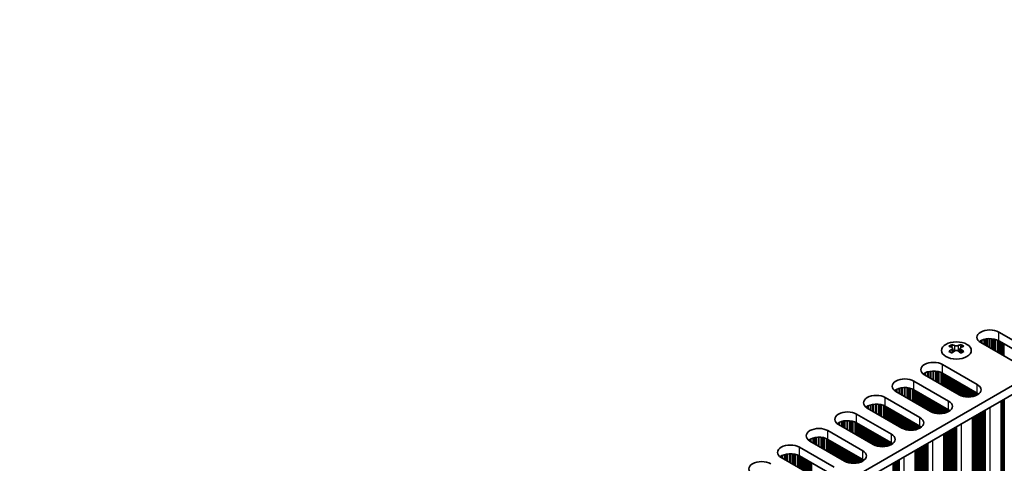
# Model space of a CAD drawing. Units: millimetres. Extents: x 0 to 10206, y -1 to 1686.
# Drawn here: x 389 to 573, y 1017 to 1100 of the extents above; entities that cross this region are included whole.
import ezdxf

# ---------------------------------------------------------------- set-up
doc = ezdxf.new("R2010")
doc.units = ezdxf.units.MM
doc.header["$LTSCALE"] = 5
doc.layers.get('Defpoints').update_dxf_attribs({"lineweight": 25})
for name, color, linetype, lineweight in [('Dimension (ISO)', 7, 'Continuous', 18), ('Visible (ISO)', 7, 'Continuous', 35), ('Visible Narrow (ISO)', 7, 'Continuous', 25)]:
    doc.layers.add(name, color=color, linetype=linetype, lineweight=lineweight)
doc.styles.add('Note Text (TK)', font='MS PGothic.ttf')
doc.dimstyles.new('Default - Method 1b (TK)', dxfattribs={"dimscale": 5, "dimtxt": 2.5, "dimasz": 2.5, "dimexe": 1, "dimexo": 1.5, "dimgap": 1, "dimtad": 1, "dimtoh": 1, "dimrnd": 1e-08, "dimdsep": 46, "dimtxsty": 'Note Text (TK)', "dimcen": 0.09, "dimdle": 5, "dimclrd": 100, "dimclre": 100, "dimclrt": 7, "dimadec": 1, "dimazin": 1, "dimtfac": 1, "dimtmove": 0, "dimatfit": 3, "dimfxl": 1, "dimtolj": 1, "dimlwd": -1, "dimlwe": -1, "dimarcsym": 0})

# ---------------------------------------------------------------- blocks, each defined once
blk = doc.blocks.new('*D13')
at = {"layer": 'Defpoints', "color": 0}
for p in [(455.8, 1314.07), (388.62, 1275.28), (692.26, 1098.82)]:
    blk.add_point(p, dxfattribs=at)
at = {"layer": 'Dimension (ISO)', "color": 100}
for p, q in [((396.11, 1279.6), (460.79, 1316.95)), ((748.63, 1143.88), (466.6, 1307.78)), ((699.75, 1103.14), (764.43, 1140.48))]:
    blk.add_line(p, q, dxfattribs=at)
for points in [[(467.65, 1309.59), (465.56, 1305.98), (455.8, 1314.07)], [(749.68, 1145.68), (747.58, 1142.08), (759.44, 1137.6)]]:
    blk.add_solid(points, dxfattribs=at)
at = {"layer": 'Dimension (ISO)', "color": 7, "insert": (599.17, 1243.75), "char_height": 12.5, "attachment_point": 4, "rotation": 329.8369, "style": 'Note Text (TK)'}
blk.add_mtext('\\A1;{\\Q29.837;\\W0.818;\\H0.816x; \\fＭＳ Ｐゴシック|b0|i0;\\H12.5000;430}', dxfattribs=at)

msp = doc.modelspace()

# ---------------------------------------------------------------- linework, layer by layer
at = {"layer": 'Visible (ISO)'}
for p, q in [((689.6103, 1097.6964), (462.0987, 966.3425)), ((689.6103, 1096.0634), (463.5129, 965.5261)), ((572.2306, 1041.4398), (578.736, 1037.6839)), ((578.736, 1036.0509), (572.2306, 1039.8068)), ((563.4094, 1039.0947), (563.4094, 1038.8781)), ((563.5382, 1038.4091), (563.5382, 1037.5874)), ((565.0131, 1038.4091), (565.0131, 1037.5874)), ((565.1419, 1039.0947), (565.1419, 1038.8781)), ((575.3419, 1035.7243), (568.8365, 1039.4802)), ((561.6947, 1035.3569), (568.2001, 1031.601)), ((556.3207, 1032.2542), (562.8261, 1028.4983)), ((564.806, 1029.6414), (558.3006, 1033.3973)), ((568.2001, 1029.968), (561.6947, 1033.7239)), ((562.8261, 1026.8654), (556.3207, 1030.6212)), ((550.9467, 1029.1515), (557.4521, 1025.3957)), ((559.432, 1026.5388), (552.9266, 1030.2946)), ((572.6674, 1028.5464), (572.6674, 891.2657)), ((554.058, 1023.4361), (547.5526, 1027.192)), ((557.4521, 1023.7627), (550.9467, 1027.5186)), ((545.5727, 1026.0489), (552.0781, 1022.293)), ((567.2934, 1025.4437), (567.2934, 888.163)), ((540.1987, 1022.9462), (546.704, 1019.1903)), ((548.6839, 1020.3334), (542.1786, 1024.0893)), ((552.0781, 1020.66), (545.5727, 1024.4159)), ((546.704, 1017.5573), (540.1987, 1021.3132)), ((561.9194, 1022.3411), (561.9194, 885.0603)), ((534.8247, 1019.8435), (541.33, 1016.0876)), ((543.3099, 1017.2307), (536.8046, 1020.9866)), ((556.5454, 1019.2384), (556.5454, 881.9576)), ((537.9359, 1014.128), (531.4305, 1017.8839)), ((541.33, 1014.4546), (534.8247, 1018.2105))]:
    msp.add_line(p, q, dxfattribs=at)
for centre, major_axis, start_param, end_param in [((570.5335, 1040.46), (-2.4, 0), 3.92699082, 7.06858347), ((570.5335, 1038.827), (-2.4, 0), 3.92699082, 5.65304806), ((563.1443, 1033.0485), (3.6136, 6.259), 0.73348815, 0.83730818), ((564.0105, 1032.2422), (-3.6964, 6.4023), 5.61642416, 5.71594113), ((564.0105, 1032.5484), (3.6964, 6.4023), 0.90403518, 1.00355215), ((563.1443, 1031.7421), (-3.6136, 6.259), 5.44587713, 5.54969716), ((564.5408, 1032.5484), (3.6964, -6.4023), 2.47483151, 2.57434848), ((564.1166, 1038.4698), (0.5, -0.866), 3.92699082, 4.29658814), ((564.5408, 1032.2422), (-3.6964, -6.4023), 4.04562784, 4.14514481), ((564.1166, 1038.4698), (0.5, -0.866), 4.54004732, 5.14665184), ((564.0105, 1032.5484), (3.6964, 6.4023), 0.56724417, 0.66676114), ((564.0105, 1032.2422), (-3.6964, 6.4023), 5.27963315, 5.37915012), ((564.4348, 1038.4698), (0.5, 0.866), 4.27812612, 4.88473064), ((564.4348, 1038.4698), (0.5, 0.866), 5.12818982, 5.49778714), ((565.407, 1033.0485), (3.6136, -6.259), 2.30428447, 2.40810451), ((565.407, 1031.7421), (-3.6136, -6.259), 3.8750808, 3.97890083), ((564.5408, 1032.2422), (-3.6964, -6.4023), 3.70883683, 3.8083538), ((564.5408, 1032.5484), (3.6964, -6.4023), 2.1380405, 2.23755747), ((559.9977, 1034.3771), (-2.4, 0), 3.92699082, 7.06858347), ((559.9977, 1032.7441), (-2.4, 0), 3.92699082, 5.65304806), ((554.6236, 1031.2744), (-2.4, 0), 3.92699082, 7.06858347), ((554.6236, 1029.6414), (-2.4, 0), 3.92699082, 5.65304806), ((566.503, 1030.6212), (2.4, 0), 3.92699082, 7.06858347), ((549.2496, 1028.1718), (-2.4, 0), 3.92699082, 7.06858347), ((561.129, 1027.5186), (2.4, 0), 3.92699082, 7.06858347), ((566.503, 1028.9882), (-2.4, 0), 3.7717299, 3.92699082), ((549.2496, 1026.5388), (-2.4, 0), 3.92699082, 5.65304806), ((561.129, 1025.8856), (-2.4, 0), 3.7717299, 3.92699082), ((543.8756, 1025.0691), (-2.4, 0), 3.92699082, 7.06858347), ((543.8756, 1023.4361), (-2.4, 0), 3.92699082, 5.65304806), ((555.755, 1024.4159), (2.4, 0), 3.92699082, 7.06858347), ((538.5016, 1021.9664), (-2.4, 0), 3.92699082, 7.06858347), ((555.755, 1022.7829), (-2.4, 0), 3.7717299, 3.92699082), ((538.5016, 1020.3334), (-2.4, 0), 3.92699082, 5.65304806), ((550.381, 1021.3132), (2.4, 0), 3.92699082, 7.06858347), ((533.1276, 1018.8637), (-2.4, 0), 3.92699082, 7.06858347), ((550.381, 1019.6802), (-2.4, 0), 3.7717299, 3.92699082), ((533.1276, 1017.2307), (-2.4, 0), 3.92699082, 5.65304806), ((545.007, 1018.2105), (2.4, 0), 3.92699082, 7.06858347), ((545.007, 1016.5775), (-2.4, 0), 3.7717299, 3.92699082), ((527.7536, 1015.761), (-2.4, 0), 3.92699082, 7.06858347)]:
    msp.add_ellipse(centre, major_axis=major_axis, ratio=0.57735027, start_param=start_param, end_param=end_param, dxfattribs=at)
msp.add_ellipse((564.2757, 1037.9901), major_axis=(2.8, 0), ratio=0.57735027, dxfattribs=at)
for points in [[(563.3918, 1038.1849), (563.436, 1038.2165), (563.4745, 1038.2542), (563.5256, 1038.3323), (563.5382, 1038.3728), (563.5382, 1038.4455), (563.5256, 1038.4825), (563.4745, 1038.5466), (563.436, 1038.5737), (563.3918, 1038.5931)], [(563.9221, 1038.8993), (563.9663, 1038.8799), (564.0224, 1038.8629), (564.1456, 1038.8404), (564.2127, 1038.8349), (564.3386, 1038.8349), (564.4057, 1038.8404), (564.5289, 1038.8629), (564.585, 1038.8799), (564.6292, 1038.8993)], [(564.6292, 1037.8787), (564.585, 1037.9103), (564.5289, 1037.9378), (564.4057, 1037.9743), (564.3386, 1037.9834), (564.2127, 1037.9834), (564.1456, 1037.9743), (564.0224, 1037.9378), (563.9663, 1037.9103), (563.9221, 1037.8787)], [(565.1595, 1038.5931), (565.1153, 1038.5737), (565.0768, 1038.5466), (565.0257, 1038.4825), (565.0131, 1038.4455), (565.0131, 1038.3728), (565.0257, 1038.3323), (565.0768, 1038.2542), (565.1153, 1038.2165), (565.1595, 1038.1849)]]:
    msp.add_open_spline(points, degree=3, knots=[0.076192776, 0.076192776, 0.076192776, 0.076192776, 0.0950828432, 0.0950828432, 0.1139729103, 0.1139729103, 0.1328629774, 0.1328629774, 0.1517530446, 0.1517530446, 0.1517530446, 0.1517530446], dxfattribs=at)
at = {"layer": 'Visible Narrow (ISO)'}
for p, q in [((572.2306, 1039.8068), (572.2306, 1041.4398)), ((568.6916, 1039.7153), (568.6916, 1039.5717)), ((568.8287, 1039.8023), (568.8287, 1039.4847)), ((569.0197, 1039.9023), (569.0197, 1039.3744)), ((569.3988, 1040.048), (569.3988, 1039.1556)), ((569.5479, 1040.0904), (569.5479, 1039.0695)), ((569.8099, 1040.1482), (569.8099, 1038.9182)), ((570.0352, 1040.1825), (570.0352, 1038.7882)), ((570.3821, 1040.2099), (570.3821, 1038.5879)), ((570.5435, 1040.2127), (570.5435, 1038.4947)), ((570.8905, 1040.1973), (570.8905, 1038.2944)), ((571.1158, 1040.1713), (571.1158, 1038.1643)), ((571.3777, 1040.1241), (571.3777, 1038.013)), ((571.5269, 1040.0884), (571.5269, 1037.9269)), ((571.9059, 1039.9638), (571.9059, 1037.7081)), ((572.0969, 1039.8783), (572.0969, 1037.5978)), ((572.2236, 1039.8108), (572.2236, 1037.5247)), ((572.3818, 1039.7195), (572.3818, 1037.4333)), ((572.6124, 1039.5864), (572.6124, 1037.3002)), ((563.4094, 1038.8781), (563.113, 1038.7069)), ((563.3918, 1038.1849), (563.3918, 1037.4933)), ((563.9221, 1038.8993), (563.9221, 1037.8787)), ((564.6292, 1038.8993), (564.6292, 1037.8787)), ((565.4383, 1038.7069), (565.1419, 1038.8781)), ((565.1595, 1038.1849), (565.1595, 1037.4933)), ((572.7821, 1039.4884), (572.7821, 1037.2022)), ((572.8104, 1039.4721), (572.8104, 1037.1859)), ((572.9801, 1039.3741), (572.9801, 1037.0879)), ((573.1781, 1039.2598), (573.1781, 1036.9736)), ((559.012, 1034.0075), (559.012, 1032.9866)), ((559.274, 1034.0653), (559.274, 1032.8353)), ((559.4993, 1034.0996), (559.4993, 1032.7053)), ((559.8462, 1034.127), (559.8462, 1032.505)), ((560.0077, 1034.1298), (560.0077, 1032.4118)), ((560.3546, 1034.1144), (560.3546, 1032.2115)), ((560.5799, 1034.0884), (560.5799, 1032.0814)), ((560.8418, 1034.0412), (560.8418, 1031.9301)), ((560.991, 1034.0055), (560.991, 1031.844)), ((561.6947, 1033.7239), (561.6947, 1035.3569)), ((556.3207, 1030.6212), (556.3207, 1032.2542)), ((558.1557, 1033.6324), (558.1557, 1033.4888)), ((558.2928, 1033.7194), (558.2928, 1033.4018)), ((558.4838, 1033.8194), (558.4838, 1033.2915)), ((558.8629, 1033.9651), (558.8629, 1033.0727)), ((561.3701, 1033.8809), (561.3701, 1031.6252)), ((561.5611, 1033.7954), (561.5611, 1031.5149)), ((561.6877, 1033.7279), (561.6877, 1031.4418)), ((561.8459, 1033.6366), (561.8459, 1031.3504)), ((562.0766, 1033.5035), (562.0766, 1031.2173)), ((562.2463, 1033.4055), (562.2463, 1031.1193)), ((562.2745, 1033.3892), (562.2745, 1031.103)), ((562.4442, 1033.2912), (562.4442, 1031.005)), ((562.6422, 1033.1769), (562.6422, 1030.8907)), ((562.8119, 1033.0789), (562.8119, 1030.7927)), ((562.8402, 1033.0626), (562.8402, 1030.7764)), ((563.0099, 1032.9646), (563.0099, 1030.6784)), ((563.2079, 1032.8503), (563.2079, 1030.5641)), ((563.3776, 1032.7523), (563.3776, 1030.4661)), ((563.4059, 1032.736), (563.4059, 1030.4498)), ((563.5756, 1032.638), (563.5756, 1030.3518)), ((563.7736, 1032.5237), (563.7736, 1030.2375)), ((563.9433, 1032.4257), (563.9433, 1030.1395)), ((563.9716, 1032.4094), (563.9716, 1030.1232)), ((564.1413, 1032.3114), (564.1413, 1030.0252)), ((564.3393, 1032.1971), (564.3393, 1029.9109)), ((552.7817, 1030.5298), (552.7817, 1030.3861)), ((552.9188, 1030.6167), (552.9188, 1030.2991)), ((553.1098, 1030.7167), (553.1098, 1030.1888)), ((553.4889, 1030.8624), (553.4889, 1029.97)), ((553.638, 1030.9048), (553.638, 1029.8839)), ((553.9, 1030.9626), (553.9, 1029.7326)), ((554.1253, 1030.9969), (554.1253, 1029.6026)), ((554.4722, 1031.0243), (554.4722, 1029.4023)), ((554.6336, 1031.0271), (554.6336, 1029.3091)), ((554.9806, 1031.0117), (554.9806, 1029.1088)), ((555.2059, 1030.9857), (555.2059, 1028.9787)), ((555.4678, 1030.9385), (555.4678, 1028.8275)), ((555.617, 1030.9028), (555.617, 1028.7414)), ((555.996, 1030.7782), (555.996, 1028.5225)), ((556.187, 1030.6928), (556.187, 1028.4122)), ((556.3137, 1030.6252), (556.3137, 1028.3391)), ((556.4719, 1030.5339), (556.4719, 1028.2477)), ((556.7025, 1030.4008), (556.7025, 1028.1146)), ((564.509, 1032.0991), (564.509, 1029.8129)), ((564.5373, 1032.0828), (564.5373, 1029.7966)), ((564.707, 1031.9848), (564.707, 1029.6986)), ((564.905, 1031.8705), (564.905, 1029.5874)), ((565.0747, 1031.7725), (565.0747, 1029.5077)), ((565.103, 1031.7562), (565.103, 1029.4958)), ((565.2727, 1031.6582), (565.2727, 1029.4315)), ((565.4707, 1031.5439), (565.4707, 1029.3703)), ((565.6404, 1031.4459), (565.6404, 1029.3282)), ((565.6687, 1031.4296), (565.6687, 1029.322)), ((565.8384, 1031.3316), (565.8384, 1029.2898)), ((566.0363, 1031.2173), (566.0363, 1029.262)), ((566.2061, 1031.1193), (566.2061, 1029.2462)), ((566.2343, 1031.103), (566.2343, 1029.2443)), ((566.404, 1031.005), (566.404, 1029.2368)), ((566.602, 1030.8907), (566.602, 1029.2368)), ((566.7717, 1030.7927), (566.7717, 1029.2443)), ((566.8, 1030.7764), (566.8, 1029.2462)), ((566.9697, 1030.6784), (566.9697, 1029.262)), ((567.1677, 1030.5641), (567.1677, 1029.2898)), ((567.3374, 1030.4661), (567.3374, 1029.322)), ((567.3657, 1030.4498), (567.3657, 1029.3282)), ((567.5354, 1030.3518), (567.5354, 1029.3703)), ((568.2001, 1029.968), (568.2001, 1031.601)), ((550.9467, 1027.5186), (550.9467, 1029.1515)), ((556.8722, 1030.3028), (556.8722, 1028.0166)), ((556.9005, 1030.2865), (556.9005, 1028.0003)), ((557.0702, 1030.1885), (557.0702, 1027.9023)), ((557.2682, 1030.0742), (557.2682, 1027.788)), ((557.4379, 1029.9762), (557.4379, 1027.69)), ((557.4662, 1029.9599), (557.4662, 1027.6737)), ((557.6359, 1029.8619), (557.6359, 1027.5757)), ((557.8339, 1029.7476), (557.8339, 1027.4614)), ((558.0036, 1029.6496), (558.0036, 1027.3634)), ((558.0319, 1029.6333), (558.0319, 1027.3471)), ((558.2016, 1029.5353), (558.2016, 1027.2491)), ((558.3996, 1029.421), (558.3996, 1027.1348)), ((558.5693, 1029.323), (558.5693, 1027.0368)), ((558.5976, 1029.3067), (558.5976, 1027.0205)), ((558.7673, 1029.2087), (558.7673, 1026.9225)), ((558.9653, 1029.0944), (558.9653, 1026.8082)), ((559.135, 1028.9964), (559.135, 1026.7102)), ((559.1633, 1028.9801), (559.1633, 1026.6939)), ((559.333, 1028.8821), (559.333, 1026.5959)), ((559.531, 1028.7678), (559.531, 1026.4848)), ((559.7007, 1028.6698), (559.7007, 1026.405)), ((559.729, 1028.6535), (559.729, 1026.3931)), ((559.8987, 1028.5555), (559.8987, 1026.3288)), ((562.8261, 1026.8654), (562.8261, 1028.4983)), ((567.7334, 1030.2375), (567.7334, 1029.4315)), ((567.9031, 1030.1395), (567.9031, 1029.4958)), ((567.9314, 1030.1232), (567.9314, 1029.5077)), ((568.1011, 1030.0252), (568.1011, 1029.5874)), ((568.2991, 1029.9073), (568.2991, 1029.7021)), ((572.6973, 1028.5637), (572.6973, 895.54)), ((572.8953, 1028.678), (572.8953, 895.5237)), ((573.065, 1028.776), (573.065, 895.4257)), ((573.0933, 1028.7923), (573.0933, 895.3114)), ((573.263, 1028.8903), (573.263, 895.2134)), ((547.4077, 1027.4271), (547.4077, 1027.2834)), ((547.5448, 1027.514), (547.5448, 1027.1965)), ((547.7358, 1027.614), (547.7358, 1027.0862)), ((548.1149, 1027.7597), (548.1149, 1026.8673)), ((548.264, 1027.8022), (548.264, 1026.7812)), ((548.526, 1027.8599), (548.526, 1026.63)), ((548.7513, 1027.8942), (548.7513, 1026.4999)), ((549.0982, 1027.9216), (549.0982, 1026.2996)), ((549.2596, 1027.9244), (549.2596, 1026.2064)), ((549.6066, 1027.909), (549.6066, 1026.0061)), ((549.8319, 1027.883), (549.8319, 1025.876)), ((550.0938, 1027.8359), (550.0938, 1025.7248)), ((550.243, 1027.8001), (550.243, 1025.6387)), ((550.622, 1027.6755), (550.622, 1025.4198)), ((550.813, 1027.5901), (550.813, 1025.3095)), ((550.9397, 1027.5226), (550.9397, 1025.2364)), ((551.0979, 1027.4312), (551.0979, 1025.1451)), ((551.3285, 1027.2981), (551.3285, 1025.0119)), ((551.4982, 1027.2001), (551.4982, 1024.9139)), ((551.5265, 1027.1838), (551.5265, 1024.8976)), ((551.6962, 1027.0858), (551.6962, 1024.7996)), ((551.8942, 1026.9715), (551.8942, 1024.6853)), ((552.0639, 1026.8735), (552.0639, 1024.5873)), ((552.0922, 1026.8572), (552.0922, 1024.571)), ((552.2619, 1026.7592), (552.2619, 1024.473)), ((552.4599, 1026.6449), (552.4599, 1024.3587)), ((560.0967, 1028.4412), (560.0967, 1026.2677)), ((560.2664, 1028.3432), (560.2664, 1026.2255)), ((560.2946, 1028.3269), (560.2946, 1026.2193)), ((560.4643, 1028.2289), (560.4643, 1026.1871)), ((560.6623, 1028.1146), (560.6623, 1026.1594)), ((560.832, 1028.0166), (560.832, 1026.1436)), ((560.8603, 1028.0003), (560.8603, 1026.1416)), ((561.03, 1027.9023), (561.03, 1026.1341)), ((561.228, 1027.788), (561.228, 1026.1341)), ((561.3977, 1027.69), (561.3977, 1026.1416)), ((561.426, 1027.6737), (561.426, 1026.1436)), ((561.5957, 1027.5757), (561.5957, 1026.1594)), ((561.7937, 1027.4614), (561.7937, 1026.1871)), ((561.9634, 1027.3634), (561.9634, 1026.2193)), ((561.9917, 1027.3471), (561.9917, 1026.2255)), ((562.1614, 1027.2491), (562.1614, 1026.2677)), ((562.3594, 1027.1348), (562.3594, 1026.3288)), ((562.5291, 1027.0368), (562.5291, 1026.3931)), ((562.5574, 1027.0205), (562.5574, 1026.405)), ((562.7271, 1026.9225), (562.7271, 1026.4848)), ((562.9251, 1026.8047), (562.9251, 1026.5995)), ((569.4305, 1026.6776), (569.4305, 891.5637)), ((569.6002, 1026.7755), (569.6002, 891.4657)), ((569.6402, 1026.7987), (569.6402, 891.3038)), ((569.6968, 1026.8313), (569.6968, 891.2385)), ((570.5335, 1027.3144), (570.5335, 890.7554)), ((543.3773, 1024.7915), (543.3773, 1023.3972)), ((543.7242, 1024.819), (543.7242, 1023.1969)), ((543.8856, 1024.8217), (543.8856, 1023.1037)), ((544.2325, 1024.8063), (544.2325, 1022.9034)), ((544.4579, 1024.7803), (544.4579, 1022.7733)), ((545.5727, 1024.4159), (545.5727, 1026.0489)), ((552.6296, 1026.5469), (552.6296, 1024.2607)), ((552.6579, 1026.5306), (552.6579, 1024.2444)), ((552.8276, 1026.4326), (552.8276, 1024.1464)), ((553.0256, 1026.3183), (553.0256, 1024.0321)), ((553.1953, 1026.2203), (553.1953, 1023.9341)), ((553.2236, 1026.204), (553.2236, 1023.9178)), ((553.3933, 1026.106), (553.3933, 1023.8198)), ((553.5913, 1025.9917), (553.5913, 1023.7055)), ((553.761, 1025.8937), (553.761, 1023.6075)), ((553.7893, 1025.8774), (553.7893, 1023.5912)), ((553.959, 1025.7794), (553.959, 1023.4932)), ((554.157, 1025.6651), (554.157, 1023.3821)), ((554.3267, 1025.5671), (554.3267, 1023.3023)), ((554.3549, 1025.5508), (554.3549, 1023.2904)), ((554.5247, 1025.4528), (554.5247, 1023.2262)), ((554.7226, 1025.3385), (554.7226, 1023.165)), ((554.8923, 1025.2405), (554.8923, 1023.1228)), ((554.9206, 1025.2242), (554.9206, 1023.1167)), ((555.0903, 1025.1262), (555.0903, 1023.0844)), ((555.2883, 1025.0119), (555.2883, 1023.0567)), ((555.458, 1024.9139), (555.458, 1023.0409)), ((555.4863, 1024.8976), (555.4863, 1023.0389)), ((555.656, 1024.7996), (555.656, 1023.0314)), ((557.4521, 1023.7627), (557.4521, 1025.3957)), ((567.3374, 1025.4691), (567.3374, 892.7721)), ((567.3657, 1025.4855), (567.3657, 892.6578)), ((567.5354, 1025.5835), (567.5354, 892.5598)), ((567.7334, 1025.6978), (567.7334, 892.5435)), ((567.9031, 1025.7957), (567.9031, 892.4455)), ((567.9314, 1025.8121), (567.9314, 892.3312)), ((568.1011, 1025.9101), (568.1011, 892.2332)), ((568.2991, 1026.0244), (568.2991, 892.2169)), ((568.4688, 1026.1223), (568.4688, 892.1189)), ((568.4971, 1026.1387), (568.4971, 892.0046)), ((568.6668, 1026.2367), (568.6668, 891.9066)), ((568.8648, 1026.351), (568.8648, 891.8903)), ((569.0345, 1026.4489), (569.0345, 891.7923)), ((569.0628, 1026.4653), (569.0628, 891.678)), ((569.2325, 1026.5633), (569.2325, 891.58)), ((540.1987, 1021.3132), (540.1987, 1022.9462)), ((542.0337, 1024.3244), (542.0337, 1024.1808)), ((542.1708, 1024.4114), (542.1708, 1024.0938)), ((542.3618, 1024.5113), (542.3618, 1023.9835)), ((542.7409, 1024.657), (542.7409, 1023.7646)), ((542.89, 1024.6995), (542.89, 1023.6785)), ((543.152, 1024.7572), (543.152, 1023.5273)), ((544.7198, 1024.7332), (544.7198, 1022.6221)), ((544.8689, 1024.6975), (544.8689, 1022.536)), ((545.248, 1024.5728), (545.248, 1022.3171)), ((545.439, 1024.4874), (545.439, 1022.2068)), ((545.5657, 1024.4199), (545.5657, 1022.1337)), ((545.7239, 1024.3286), (545.7239, 1022.0424)), ((545.9545, 1024.1954), (545.9545, 1021.9092)), ((546.1242, 1024.0974), (546.1242, 1021.8112)), ((546.1525, 1024.0811), (546.1525, 1021.7949)), ((546.3222, 1023.9831), (546.3222, 1021.6969)), ((546.5202, 1023.8688), (546.5202, 1021.5826)), ((546.6899, 1023.7708), (546.6899, 1021.4846)), ((546.7182, 1023.7545), (546.7182, 1021.4683)), ((546.8879, 1023.6565), (546.8879, 1021.3703)), ((547.0859, 1023.5422), (547.0859, 1021.256)), ((547.2556, 1023.4442), (547.2556, 1021.158)), ((547.2839, 1023.4279), (547.2839, 1021.1417)), ((547.4536, 1023.3299), (547.4536, 1021.0437)), ((547.6516, 1023.2156), (547.6516, 1020.9294)), ((547.8213, 1023.1176), (547.8213, 1020.8314)), ((547.8496, 1023.1013), (547.8496, 1020.8151)), ((548.0193, 1023.0033), (548.0193, 1020.7171)), ((555.854, 1024.6853), (555.854, 1023.0314)), ((556.0237, 1024.5873), (556.0237, 1023.0389)), ((556.052, 1024.571), (556.052, 1023.0409)), ((556.2217, 1024.473), (556.2217, 1023.0567)), ((556.4197, 1024.3587), (556.4197, 1023.0844)), ((556.5894, 1024.2607), (556.5894, 1023.1167)), ((556.6177, 1024.2444), (556.6177, 1023.1228)), ((556.7874, 1024.1464), (556.7874, 1023.165)), ((556.9854, 1024.0321), (556.9854, 1023.2262)), ((557.1551, 1023.9341), (557.1551, 1023.2904)), ((557.1834, 1023.9178), (557.1834, 1023.3023)), ((557.3531, 1023.8198), (557.3531, 1023.3821)), ((557.5511, 1023.702), (557.5511, 1023.4968)), ((562.9251, 1022.9217), (562.9251, 889.1142)), ((563.0948, 1023.0197), (563.0948, 889.0162)), ((563.1231, 1023.036), (563.1231, 888.9019)), ((563.2928, 1023.134), (563.2928, 888.8039)), ((563.4908, 1023.2483), (563.4908, 888.7876)), ((563.6605, 1023.3463), (563.6605, 888.6896)), ((563.6888, 1023.3626), (563.6888, 888.5753)), ((563.8585, 1023.4606), (563.8585, 888.4774)), ((564.0564, 1023.5749), (564.0564, 888.461)), ((564.2262, 1023.6729), (564.2262, 888.363)), ((564.2662, 1023.696), (564.2662, 888.2011)), ((564.3228, 1023.7286), (564.3228, 888.1358)), ((565.1595, 1024.2117), (565.1595, 887.6527)), ((536.6597, 1021.2217), (536.6597, 1021.0781)), ((536.7968, 1021.3087), (536.7968, 1020.9911)), ((536.9878, 1021.4086), (536.9878, 1020.8808)), ((537.3669, 1021.5544), (537.3669, 1020.6619)), ((537.516, 1021.5968), (537.516, 1020.5758)), ((537.778, 1021.6545), (537.778, 1020.4246)), ((538.0033, 1021.6888), (538.0033, 1020.2945)), ((538.3502, 1021.7163), (538.3502, 1020.0942)), ((538.5116, 1021.719), (538.5116, 1020.001)), ((538.8585, 1021.7036), (538.8585, 1019.8007)), ((539.0838, 1021.6776), (539.0838, 1019.6706)), ((539.3458, 1021.6305), (539.3458, 1019.5194)), ((539.4949, 1021.5948), (539.4949, 1019.4333)), ((539.874, 1021.4701), (539.874, 1019.2144)), ((540.065, 1021.3847), (540.065, 1019.1042)), ((540.1917, 1021.3172), (540.1917, 1019.031)), ((540.3499, 1021.2259), (540.3499, 1018.9397)), ((540.5805, 1021.0927), (540.5805, 1018.8065)), ((548.2173, 1022.889), (548.2173, 1020.6028)), ((548.387, 1022.791), (548.387, 1020.5048)), ((548.4152, 1022.7747), (548.4152, 1020.4885)), ((548.585, 1022.6767), (548.585, 1020.3905)), ((548.7829, 1022.5624), (548.7829, 1020.2794)), ((548.9526, 1022.4644), (548.9526, 1020.1997)), ((548.9809, 1022.4481), (548.9809, 1020.1877)), ((549.1506, 1022.3501), (549.1506, 1020.1235)), ((549.3486, 1022.2358), (549.3486, 1020.0623)), ((549.5183, 1022.1378), (549.5183, 1020.0201)), ((549.5466, 1022.1215), (549.5466, 1020.014)), ((549.7163, 1022.0235), (549.7163, 1019.9817)), ((549.9143, 1021.9092), (549.9143, 1019.954)), ((550.084, 1021.8112), (550.084, 1019.9382)), ((550.1123, 1021.7949), (550.1123, 1019.9363)), ((550.282, 1021.6969), (550.282, 1019.9287)), ((550.48, 1021.5826), (550.48, 1019.9287)), ((550.6497, 1021.4846), (550.6497, 1019.9363)), ((550.678, 1021.4683), (550.678, 1019.9382)), ((550.8477, 1021.3703), (550.8477, 1019.954)), ((551.0457, 1021.256), (551.0457, 1019.9817)), ((551.2154, 1021.158), (551.2154, 1020.014)), ((551.2437, 1021.1417), (551.2437, 1020.0201)), ((552.0781, 1020.66), (552.0781, 1022.293)), ((559.7855, 1021.1091), (559.7855, 884.55)), ((561.9634, 1022.3665), (561.9634, 889.6694)), ((561.9917, 1022.3828), (561.9917, 889.5551)), ((562.1614, 1022.4808), (562.1614, 889.4571)), ((562.3594, 1022.5951), (562.3594, 889.4408)), ((562.5291, 1022.6931), (562.5291, 889.3428)), ((562.5574, 1022.7094), (562.5574, 889.2285)), ((562.7271, 1022.8074), (562.7271, 889.1305)), ((534.8247, 1018.2105), (534.8247, 1019.8435)), ((540.7502, 1020.9947), (540.7502, 1018.7086)), ((540.7785, 1020.9784), (540.7785, 1018.6922)), ((540.9482, 1020.8804), (540.9482, 1018.5942)), ((541.1462, 1020.7661), (541.1462, 1018.4799)), ((541.3159, 1020.6681), (541.3159, 1018.382)), ((541.3442, 1020.6518), (541.3442, 1018.3656)), ((541.5139, 1020.5538), (541.5139, 1018.2676)), ((541.7119, 1020.4395), (541.7119, 1018.1533)), ((541.8816, 1020.3415), (541.8816, 1018.0554)), ((541.9099, 1020.3252), (541.9099, 1018.039)), ((542.0796, 1020.2272), (542.0796, 1017.941)), ((542.2776, 1020.1129), (542.2776, 1017.8267)), ((542.4473, 1020.015), (542.4473, 1017.7288)), ((542.4756, 1019.9986), (542.4756, 1017.7124)), ((542.6453, 1019.9006), (542.6453, 1017.6145)), ((542.8432, 1019.7863), (542.8432, 1017.5001)), ((543.013, 1019.6884), (543.013, 1017.4022)), ((543.0412, 1019.672), (543.0412, 1017.3858)), ((543.2109, 1019.574), (543.2109, 1017.2879)), ((543.4089, 1019.4597), (543.4089, 1017.1767)), ((543.5786, 1019.3618), (543.5786, 1017.097)), ((543.6069, 1019.3454), (543.6069, 1017.0851)), ((543.7766, 1019.2474), (543.7766, 1017.0208)), ((551.4134, 1021.0437), (551.4134, 1020.0623)), ((551.6114, 1020.9294), (551.6114, 1020.1235)), ((551.7811, 1020.8314), (551.7811, 1020.1877)), ((551.8094, 1020.8151), (551.8094, 1020.1997)), ((551.9791, 1020.7171), (551.9791, 1020.2794)), ((552.1771, 1020.5993), (552.1771, 1020.3941)), ((556.5894, 1019.2638), (556.5894, 886.5667)), ((556.6177, 1019.2801), (556.6177, 886.4524)), ((556.7874, 1019.3781), (556.7874, 886.3545)), ((556.9854, 1019.4924), (556.9854, 886.3381)), ((557.1551, 1019.5904), (557.1551, 886.2402)), ((557.1834, 1019.6067), (557.1834, 886.1258)), ((557.3531, 1019.7047), (557.3531, 886.0279)), ((557.5511, 1019.819), (557.5511, 886.0115)), ((557.7208, 1019.917), (557.7208, 885.9136)), ((557.7491, 1019.9333), (557.7491, 885.7992)), ((557.9188, 1020.0313), (557.9188, 885.7013)), ((558.1168, 1020.1456), (558.1168, 885.6849)), ((558.2865, 1020.2436), (558.2865, 885.587)), ((558.3147, 1020.2599), (558.3147, 885.4726)), ((558.4844, 1020.3579), (558.4844, 885.3747)), ((558.6824, 1020.4722), (558.6824, 885.3583)), ((558.8521, 1020.5702), (558.8521, 885.2604)), ((558.8922, 1020.5933), (558.8922, 885.0984)), ((558.9488, 1020.626), (558.9488, 885.0331)), ((531.2857, 1018.119), (531.2857, 1017.9754)), ((531.4228, 1018.206), (531.4228, 1017.8884)), ((531.6138, 1018.3059), (531.6138, 1017.7781)), ((531.9929, 1018.4517), (531.9929, 1017.5592)), ((532.142, 1018.4941), (532.142, 1017.4731)), ((532.4039, 1018.5518), (532.4039, 1017.3219)), ((532.6293, 1018.5861), (532.6293, 1017.1918)), ((532.9762, 1018.6136), (532.9762, 1016.9915)), ((533.1376, 1018.6163), (533.1376, 1016.8983)), ((533.4845, 1018.6009), (533.4845, 1016.698)), ((533.7098, 1018.5749), (533.7098, 1016.5679)), ((533.9718, 1018.5278), (533.9718, 1016.4167)), ((534.1209, 1018.4921), (534.1209, 1016.3306)), ((534.5, 1018.3674), (534.5, 1016.1117)), ((534.691, 1018.282), (534.691, 1016.0015)), ((534.8177, 1018.2145), (534.8177, 1015.9283)), ((534.9759, 1018.1232), (534.9759, 1015.837)), ((535.2065, 1017.99), (535.2065, 1015.7038)), ((535.3762, 1017.8921), (535.3762, 1015.6059)), ((535.4045, 1017.8757), (535.4045, 1015.5895)), ((535.5742, 1017.7777), (535.5742, 1015.4916)), ((535.7722, 1017.6634), (535.7722, 1015.3772)), ((535.9419, 1017.5655), (535.9419, 1015.2793)), ((535.9702, 1017.5491), (535.9702, 1015.2629)), ((536.1399, 1017.4512), (536.1399, 1015.165)), ((543.9746, 1019.1331), (543.9746, 1016.9596)), ((544.1443, 1019.0352), (544.1443, 1016.9175)), ((544.1726, 1019.0188), (544.1726, 1016.9113)), ((544.3423, 1018.9208), (544.3423, 1016.8791)), ((544.5403, 1018.8065), (544.5403, 1016.8513)), ((544.71, 1018.7086), (544.71, 1016.8355)), ((544.7383, 1018.6922), (544.7383, 1016.8336)), ((544.908, 1018.5942), (544.908, 1016.826)), ((545.106, 1018.4799), (545.106, 1016.826)), ((545.2757, 1018.382), (545.2757, 1016.8336)), ((545.304, 1018.3656), (545.304, 1016.8355)), ((545.4737, 1018.2676), (545.4737, 1016.8513)), ((545.6717, 1018.1533), (545.6717, 1016.8791)), ((545.8414, 1018.0554), (545.8414, 1016.9113)), ((545.8697, 1018.039), (545.8697, 1016.9175)), ((546.0394, 1017.941), (546.0394, 1016.9596)), ((546.2374, 1017.8267), (546.2374, 1017.0208)), ((546.4071, 1017.7288), (546.4071, 1017.0851)), ((546.4353, 1017.7124), (546.4353, 1017.097)), ((546.6051, 1017.6145), (546.6051, 1017.1767)), ((546.704, 1017.5573), (546.704, 1019.1903)), ((546.803, 1017.4966), (546.803, 1017.2914)), ((553.4781, 1017.4675), (553.4781, 882.1577)), ((553.5182, 1017.4906), (553.5182, 881.9957)), ((553.5748, 1017.5233), (553.5748, 881.9304)), ((554.4115, 1018.0064), (554.4115, 881.4473)), ((536.3379, 1017.3368), (536.3379, 1015.0507)), ((536.5076, 1017.2389), (536.5076, 1014.9527)), ((536.5359, 1017.2225), (536.5359, 1014.9363)), ((536.7056, 1017.1246), (536.7056, 1014.8384)), ((536.9035, 1017.0102), (536.9035, 1014.7241)), ((537.0733, 1016.9123), (537.0733, 1014.6261)), ((537.1015, 1016.8959), (537.1015, 1014.6097)), ((552.375, 1016.8306), (552.375, 882.6966)), ((552.5448, 1016.9286), (552.5448, 882.5986)), ((552.7427, 1017.0429), (552.7427, 882.5822)), ((552.9124, 1017.1409), (552.9124, 882.4843)), ((552.9407, 1017.1572), (552.9407, 882.37)), ((553.1104, 1017.2552), (553.1104, 882.272)), ((553.3084, 1017.3695), (553.3084, 882.2556))]:
    msp.add_line(p, q, dxfattribs=at)

# ---------------------------------------------------------------- dimensions: what is measured, and where the dimension line sits
at = {"layer": 'Dimension (ISO)', "color": 100}
dim = msp.add_linear_dim(base=(455.7954, 1314.065), p1=(692.262, 1098.8191), p2=(388.6203, 1275.2814), angle=329.836854, text='{\\Q29.837;\\W0.818;\\H0.816x; \\fＭＳ Ｐゴシック|b0|i0;\\H12.5000;430}', dimstyle='Default - Method 1b (TK)', override={"dimgap": 1, "dimtoh": 0, "dimdec": 2, "dimlfac": 1.222733, "dimtol": 0, "dimlim": 0, "dimtp": 0, "dimtm": 0, "dimtdec": 2, "dimtofl": 0, "dimatfit": 1}, dxfattribs=at)
dim.commit()
dim.dimension.update_dxf_attribs({"geometry": '*D13', "text_midpoint": (607.6163, 1225.8339), "dimtype": 160})

doc.saveas('drawing.dxf')
